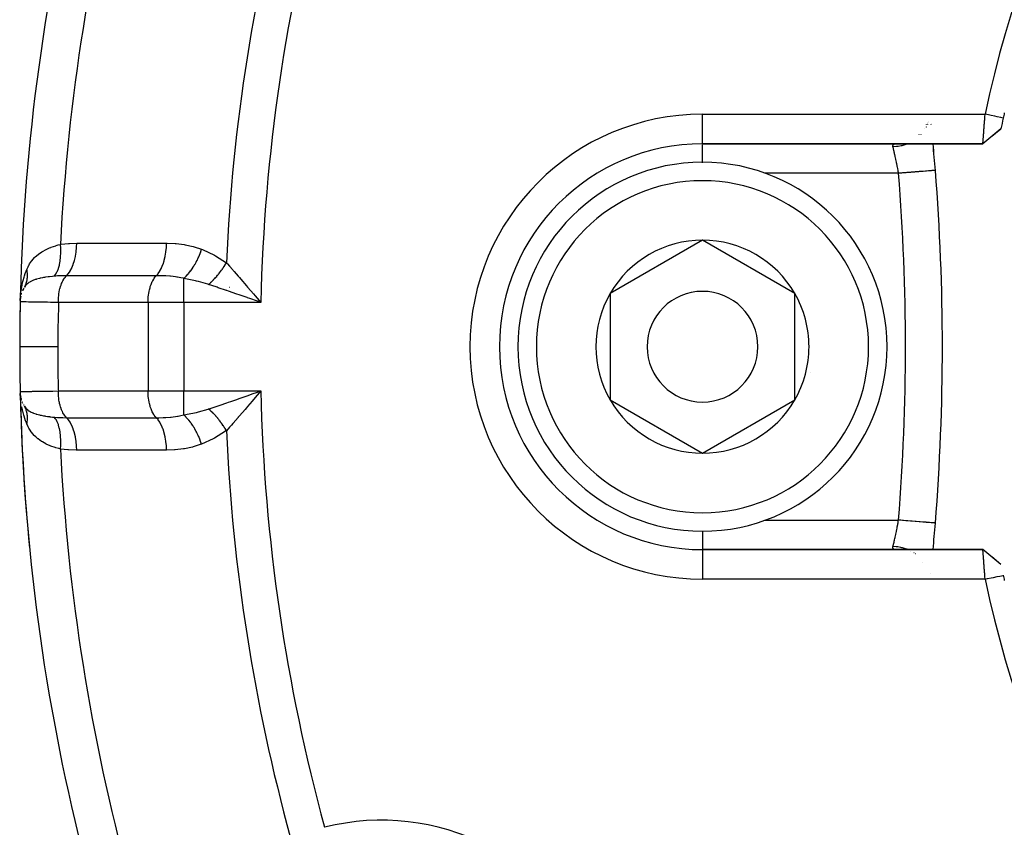
# Model space of a CAD drawing. Units: millimetres. Extents: x -290 to 500, y -303 to 303.
# Drawn here: x 149 to 176, y -50 to -28 of the extents above; entities that cross this region are included whole.
import ezdxf

# ---------------------------------------------------------------- set-up
doc = ezdxf.new("R2010")
doc.units = ezdxf.units.MM
doc.linetypes.add('DASHED', pattern=[9.652, 8.128, -1.524])
doc.layers.add('nevidi', color=4, linetype='DASHED')

msp = doc.modelspace()

# ---------------------------------------------------------------- linework, layer by layer
at = {"color": 2}
for p, q in [((173.518, -31.105), (173.519, -31.105)), ((173.534, -31.082), (173.535, -31.081)), ((173.548, -31.058), (173.548, -31.057)), ((173.57, -31.014), (173.571, -31.012)), ((173.583, -30.988), (173.583, -30.986)), ((173.596, -30.961), (173.595, -30.962)), ((173.694, -30.987), (173.694, -30.986)), ((173.695, -30.987), (173.695, -30.986)), ((173.697, -31.013), (173.697, -31.011)), ((173.698, -31.014), (173.697, -31.012)), ((175.586, -31.132), (175.343, -31.334)), ((173.368, -31.285), (173.369, -31.284)), ((167.5, -31.531), (175.096, -31.531)), ((175.096, -31.531), (167.5, -31.531)), ((173.746, -31.525), (173.746, -31.523)), ((173.747, -31.525), (173.747, -31.524)), ((167.5, -34.144), (165, -35.588)), ((170, -35.588), (167.5, -34.144)), ((149.108, -35.455), (149.087, -35.493)), ((149.018, -35.696), (149.015, -35.773)), ((149.023, -35.704), (149.024, -35.696)), ((149.045, -35.61), (149.044, -35.612)), ((149.048, -35.597), (149.052, -35.58)), ((149.079, -35.512), (149.087, -35.493)), ((155.444, -35.801), (155.237, -35.728)), ((165, -35.588), (165, -38.474)), ((170, -37.031), (170, -35.588)), ((170, -38.474), (170, -37.031)), ((149.026, -38.371), (149.023, -38.358)), ((149.027, -38.377), (149.023, -38.358)), ((149.028, -38.384), (149.024, -38.367)), ((149.025, -38.375), (149.026, -38.383)), ((155.436, -38.342), (155.336, -38.46)), ((149.043, -38.453), (149.038, -38.427)), ((149.052, -38.482), (149.048, -38.466)), ((149.088, -38.57), (149.08, -38.55)), ((165, -38.474), (167.5, -39.918)), ((167.5, -39.918), (170, -38.474)), ((175.097, -42.531), (167.5, -42.531)), ((167.5, -42.531), (175.097, -42.531)), ((173.472, -42.889), (173.473, -42.89)), ((175.586, -42.93), (175.34, -42.726)), ((175.586, -42.931), (175.343, -42.728)), ((173.685, -43.172), (173.685, -43.17))]:
    msp.add_line(p, q, dxfattribs=at)
for points in [[(175.096, -31.531), (175.096, -31.531), (175.096, -31.531), (175.096, -31.529), (175.096, -31.529), (175.096, -31.526), (175.096, -31.526), (175.097, -31.524), (175.097, -31.521), (175.097, -31.521), (175.097, -31.515), (175.097, -31.515), (175.098, -31.508), (175.098, -31.508), (175.099, -31.502), (175.099, -31.499), (175.099, -31.499), (175.1, -31.489), (175.1, -31.489), (175.101, -31.478), (175.101, -31.477), (175.102, -31.467), (175.102, -31.465), (175.102, -31.464), (175.103, -31.451), (175.103, -31.45), (175.104, -31.435), (175.104, -31.435), (175.106, -31.419), (175.106, -31.418), (175.106, -31.418), (175.107, -31.401), (175.107, -31.4), (175.109, -31.382), (175.109, -31.381), (175.11, -31.362), (175.11, -31.361), (175.11, -31.358), (175.112, -31.34), (175.112, -31.34), (175.114, -31.318), (175.114, -31.317), (175.115, -31.294), (175.115, -31.293), (175.116, -31.285), (175.117, -31.27), (175.117, -31.269), (175.119, -31.244), (175.119, -31.243), (175.121, -31.218), (175.121, -31.217), (175.122, -31.203), (175.123, -31.191), (175.123, -31.19), (175.125, -31.163), (175.125, -31.162), (175.127, -31.134), (175.127, -31.133), (175.129, -31.112), (175.129, -31.105), (175.13, -31.104), (175.132, -31.075), (175.132, -31.074), (175.134, -31.044), (175.134, -31.043), (175.136, -31.015), (175.136, -31.013), (175.136, -31.012), (175.139, -30.982), (175.139, -30.98), (175.141, -30.95), (175.141, -30.949), (175.143, -30.918), (175.143, -30.916), (175.144, -30.912), (175.146, -30.885), (175.146, -30.884), (175.148, -30.852), (175.148, -30.851), (175.15, -30.819), (175.151, -30.817), (175.151, -30.806), (175.153, -30.785), (175.153, -30.784), (175.155, -30.751), (175.155, -30.75), (175.157, -30.731)], [(175.647, -30.834), (175.584, -30.821), (175.486, -30.8), (175.417, -30.786), (175.319, -30.765), (175.25, -30.751), (175.158, -30.731)], [(175.586, -31.13), (175.424, -31.262), (175.257, -31.399), (175.096, -31.531)], [(173.809, -32.251), (173.809, -32.251), (173.809, -32.251)], [(149.014, -35.776), (149.021, -35.662), (149.028, -35.587)], [(149.032, -35.663), (149.024, -35.696), (149.025, -35.687), (149.026, -35.679)], [(155.336, -35.602), (155.376, -35.649), (155.436, -35.72), (155.53, -35.831)], [(149.028, -38.476), (149.025, -38.44), (149.023, -38.425), (149.016, -38.297)], [(149.026, -38.384), (149.025, -38.375), (149.024, -38.367), (149.023, -38.358), (149.022, -38.351)], [(155.237, -38.334), (155.298, -38.313), (155.444, -38.261), (155.53, -38.231)], [(149.14, -38.665), (149.139, -38.664), (149.127, -38.642)], [(175.586, -42.933), (175.425, -42.8), (175.258, -42.663), (175.097, -42.531)], [(175.158, -43.331), (175.156, -43.311), (175.156, -43.31), (175.154, -43.277), (175.153, -43.276), (175.152, -43.256), (175.151, -43.244), (175.151, -43.243), (175.148, -43.211), (175.148, -43.209), (175.146, -43.178), (175.146, -43.176), (175.144, -43.15), (175.143, -43.145), (175.143, -43.144), (175.141, -43.113), (175.141, -43.112), (175.139, -43.081), (175.139, -43.08), (175.136, -43.049), (175.136, -43.048), (175.136, -43.047), (175.134, -43.018), (175.134, -43.017), (175.132, -42.988), (175.132, -42.987), (175.13, -42.958), (175.129, -42.957), (175.129, -42.95), (175.127, -42.929), (175.127, -42.928), (175.125, -42.9), (175.125, -42.899), (175.123, -42.872), (175.123, -42.871), (175.122, -42.859), (175.121, -42.845), (175.121, -42.844), (175.119, -42.819), (175.119, -42.818), (175.117, -42.793), (175.117, -42.792), (175.116, -42.777), (175.115, -42.769), (175.115, -42.768), (175.114, -42.745), (175.114, -42.744), (175.112, -42.723), (175.112, -42.722), (175.11, -42.705), (175.11, -42.701), (175.11, -42.701), (175.109, -42.681), (175.109, -42.68), (175.107, -42.662), (175.107, -42.661), (175.106, -42.644), (175.106, -42.644), (175.106, -42.643), (175.104, -42.627), (175.104, -42.627), (175.103, -42.612), (175.103, -42.611), (175.102, -42.598), (175.102, -42.597), (175.102, -42.595), (175.101, -42.585), (175.101, -42.584), (175.1, -42.573), (175.1, -42.573), (175.099, -42.563), (175.099, -42.563), (175.099, -42.56), (175.098, -42.554), (175.098, -42.554), (175.097, -42.547), (175.097, -42.546), (175.097, -42.541), (175.097, -42.541), (175.097, -42.538), (175.097, -42.536), (175.097, -42.536), (175.097, -42.533), (175.097, -42.533), (175.097, -42.531)], [(175.158, -43.331), (175.221, -43.318), (175.319, -43.297), (175.387, -43.283), (175.486, -43.262), (175.554, -43.247), (175.647, -43.228)]]:
    msp.add_lwpolyline(points, dxfattribs=at)
for centre, radius, start, end in [((204.997, -37.03), 30.498, 101.9163, 168.0813), ((205, -37.031), 56, 165.8554, 178.599), ((205, -37.031), 30, 168.0793, 168.6549), ((205, -37.031), 30, 167.7993, 168.0793), ((167.5, -37.031), 5.5, 90, 270), ((113.999, -37.031), 60.001, 4.56926, 5.26042), ((114, -37.031), 60, 4.56908, 5.25974), ((167.5, -37.031), 5, 0, 180), ((114, -37.031), 60, 355.43092, 4.56908), ((167.5, -37.031), 2.887, 90, 150), ((167.5, -37.031), 2.887, 30, 90), ((149.813, -35.831), 0.8, 152.0278, 156.4893), ((205, -37.031), 56, 178.599, 180), ((205, -37.031), 56, 178.599, 180), ((167.5, -37.031), 2.887, 150, 210), ((167.5, -37.031), 1.5, 0, 180), ((167.5, -37.031), 2.887, 0, 30), ((205, -37.031), 56, 178.7543, 181.2457), ((205, -37.031), 56, 178.7543, 180), ((205, -37.031), 56, 180, 181.2457), ((167.5, -37.031), 5, 180, 360), ((167.5, -37.031), 1.5, 180, 360), ((167.5, -37.031), 2.887, 330, 0), ((167.5, -37.031), 3, 346.4578, 346.5166), ((205, -37.031), 56, 181.2457, 185.5882), ((205, -37.031), 56, 181.2457, 183.8164), ((205, -37.031), 56, 181.2457, 194.0621), ((149.813, -38.231), 0.8, 188.6364, 192.109), ((149.813, -38.231), 0.8, 194.195, 195.0514), ((149.813, -38.231), 0.8, 201.4534, 202.3092), ((149.813, -38.231), 0.8, 207.9723, 208.7093), ((167.5, -37.031), 2.887, 210, 270), ((167.5, -37.031), 2.887, 270, 330), ((114, -37.031), 60, 354.74031, 355.43092), ((113.999, -37.031), 60.001, 354.74013, 355.43124), ((204.999, -37.034), 30.498, 191.9163, 258.0813), ((205, -37.031), 30, 191.9207, 192.2007)]:
    msp.add_arc(centre, radius, start, end, dxfattribs=at)
at = {"layer": 'nevidi', "color": 7, "linetype": 'Continuous'}
for p, q in [((167.5, -30.731), (175.157, -30.731)), ((167.5, -31.523), (167.5, -30.731)), ((173.625, -30.935), (173.624, -30.936)), ((173.565, -31.081), (173.564, -31.082)), ((173.596, -31.012), (173.596, -31.014)), ((173.606, -30.986), (173.606, -30.987)), ((173.616, -30.961), (173.616, -30.962)), ((173.42, -31.284), (173.419, -31.285)), ((167.5, -31.531), (167.5, -31.524)), ((167.5, -32.044), (167.5, -31.56)), ((172.812, -32.331), (169.189, -32.331)), ((153.445, -35.831), (153.445, -35.18)), ((154.03, -35.331), (154.03, -35.329)), ((154.681, -35.43), (154.678, -35.429)), ((155.19, -35.446), (155.188, -35.446)), ((152.479, -35.831), (150.047, -35.831)), ((152.479, -35.831), (152.479, -38.231)), ((153.445, -35.831), (152.479, -35.831)), ((153.445, -35.831), (153.445, -38.231)), ((155.53, -35.831), (153.445, -35.831)), ((150.047, -38.231), (152.479, -38.231)), ((152.479, -38.231), (153.445, -38.231)), ((153.445, -38.231), (155.53, -38.231)), ((153.445, -38.882), (153.445, -38.231)), ((151.073, -39.839), (151.073, -39.84)), ((169.193, -41.731), (172.812, -41.731)), ((167.5, -42.02), (167.5, -42.531)), ((167.5, -42.531), (167.5, -43.331)), ((173.145, -42.57), (173.143, -42.569)), ((173.232, -42.621), (173.23, -42.619)), ((173.267, -42.644), (173.266, -42.644)), ((175.158, -43.331), (167.5, -43.331))]:
    msp.add_line(p, q, dxfattribs=at)
for points in [[(172.661, -31.614), (172.659, -31.603), (172.659, -31.601), (172.658, -31.595), (172.658, -31.59), (172.658, -31.588), (172.659, -31.577), (172.659, -31.576), (172.662, -31.567), (172.663, -31.565), (172.666, -31.56), (172.667, -31.557), (172.668, -31.556), (172.675, -31.549), (172.676, -31.548), (172.685, -31.543), (172.687, -31.542), (172.696, -31.538)], [(173.061, -31.531), (173.053, -31.534), (173.027, -31.544), (173.013, -31.55), (172.93, -31.576), (172.902, -31.583), (172.887, -31.586), (172.802, -31.602), (172.774, -31.606), (172.758, -31.608), (172.671, -31.614), (172.661, -31.614)], [(172.812, -32.331), (172.807, -32.302), (172.806, -32.295), (172.799, -32.257), (172.799, -32.256), (172.798, -32.25), (172.79, -32.212), (172.789, -32.205), (172.782, -32.167), (172.781, -32.161), (172.778, -32.15), (172.773, -32.123), (172.772, -32.117), (172.764, -32.079), (172.763, -32.073), (172.758, -32.047), (172.756, -32.037), (172.755, -32.031), (172.747, -31.995), (172.746, -31.99), (172.739, -31.955), (172.738, -31.95), (172.737, -31.949), (172.73, -31.915), (172.729, -31.91), (172.722, -31.877), (172.721, -31.872), (172.718, -31.859), (172.714, -31.841), (172.713, -31.835), (172.706, -31.805), (172.705, -31.801), (172.7, -31.777), (172.698, -31.772), (172.697, -31.768), (172.691, -31.741), (172.69, -31.736), (172.684, -31.711), (172.683, -31.707), (172.683, -31.705), (172.678, -31.683), (172.677, -31.68), (172.672, -31.658), (172.671, -31.654), (172.668, -31.644), (172.666, -31.634), (172.665, -31.631), (172.661, -31.614)], [(172.7, -31.537), (172.713, -31.534), (172.715, -31.534), (172.73, -31.532)], [(173.809, -32.251), (173.804, -32.252), (173.8, -32.252), (173.795, -32.253), (173.783, -32.253), (173.777, -32.254), (173.764, -32.255), (173.748, -32.256), (173.738, -32.257), (173.716, -32.259), (173.698, -32.26), (173.686, -32.261), (173.652, -32.264), (173.635, -32.265), (173.62, -32.267), (173.572, -32.27), (173.56, -32.271), (173.542, -32.273), (173.479, -32.278), (173.472, -32.278), (173.452, -32.28), (173.375, -32.286), (173.374, -32.286), (173.353, -32.288), (173.27, -32.295), (173.259, -32.295), (173.246, -32.296), (173.157, -32.304), (173.135, -32.305), (173.132, -32.305), (173.039, -32.313), (173.014, -32.315), (173.006, -32.316), (172.918, -32.323), (172.892, -32.325), (172.873, -32.326), (172.812, -32.331)], [(149.192, -34.941), (149.192, -34.94), (149.228, -34.862), (149.249, -34.824), (149.255, -34.812), (149.27, -34.786), (149.322, -34.711), (149.329, -34.701), (149.405, -34.614), (149.414, -34.605), (149.422, -34.597), (149.499, -34.53), (149.509, -34.522), (149.603, -34.457), (149.605, -34.456), (149.615, -34.45), (149.72, -34.393), (149.732, -34.387), (149.811, -34.352), (149.844, -34.338), (149.857, -34.334), (149.977, -34.293), (149.99, -34.289), (150.041, -34.274), (150.104, -34.258)], [(149.937, -35.121), (149.976, -35.068), (149.977, -35.066), (149.981, -35.06), (150.016, -34.996), (150.016, -34.994), (150.02, -34.986), (150.049, -34.912), (150.05, -34.91), (150.053, -34.902), (150.076, -34.818), (150.077, -34.816), (150.079, -34.807), (150.096, -34.716), (150.096, -34.713), (150.098, -34.703), (150.109, -34.606), (150.109, -34.603), (150.11, -34.592), (150.114, -34.49), (150.114, -34.487), (150.114, -34.476), (150.112, -34.371), (150.112, -34.368), (150.111, -34.356), (150.104, -34.258)], [(150.104, -34.258), (150.121, -34.256), (150.325, -34.234), (150.347, -34.233), (150.547, -34.226)], [(150.269, -35.107), (150.316, -35.055), (150.317, -35.053), (150.319, -35.051), (150.365, -34.983), (150.367, -34.98), (150.368, -34.978), (150.41, -34.899), (150.412, -34.895), (150.413, -34.893), (150.449, -34.804), (150.451, -34.8), (150.452, -34.798), (150.483, -34.699), (150.484, -34.695), (150.485, -34.692), (150.51, -34.586), (150.51, -34.582), (150.511, -34.579), (150.529, -34.467), (150.53, -34.463), (150.53, -34.46), (150.542, -34.344), (150.542, -34.34), (150.542, -34.337), (150.547, -34.226)], [(150.547, -34.226), (150.582, -34.226), (151.143, -34.227), (151.204, -34.227), (151.764, -34.227), (151.825, -34.227), (152.385, -34.227), (152.445, -34.227), (152.979, -34.227)], [(152.702, -35.107), (152.748, -35.055), (152.75, -35.053), (152.752, -35.05), (152.797, -34.984), (152.799, -34.98), (152.801, -34.977), (152.842, -34.899), (152.844, -34.895), (152.846, -34.892), (152.882, -34.804), (152.883, -34.8), (152.885, -34.796), (152.915, -34.7), (152.917, -34.695), (152.918, -34.69), (152.942, -34.587), (152.943, -34.582), (152.944, -34.577), (152.962, -34.468), (152.963, -34.463), (152.963, -34.458), (152.974, -34.345), (152.975, -34.34), (152.975, -34.335), (152.979, -34.227)], [(152.979, -34.227), (152.993, -34.227), (153.216, -34.236), (153.24, -34.238), (153.46, -34.265), (153.484, -34.269), (153.701, -34.316), (153.724, -34.322), (153.928, -34.391)], [(153.445, -35.18), (153.504, -35.126), (153.507, -35.123), (153.511, -35.119), (153.512, -35.118), (153.569, -35.057), (153.572, -35.054), (153.583, -35.04), (153.585, -35.038), (153.632, -34.978), (153.634, -34.975), (153.653, -34.949), (153.655, -34.947), (153.692, -34.892), (153.695, -34.888), (153.72, -34.848), (153.721, -34.846), (153.749, -34.798), (153.752, -34.794), (153.782, -34.739), (153.783, -34.737), (153.802, -34.699), (153.805, -34.695), (153.838, -34.624), (153.839, -34.622), (153.851, -34.596), (153.853, -34.591), (153.888, -34.505), (153.889, -34.503), (153.894, -34.489), (153.896, -34.484), (153.928, -34.391)], [(153.928, -34.391), (153.951, -34.401), (154.274, -34.551), (154.303, -34.567), (154.6, -34.755)], [(149.028, -35.587), (149.033, -35.55), (149.063, -35.364), (149.067, -35.348), (149.071, -35.328), (149.119, -35.145), (149.129, -35.111), (149.151, -35.048), (149.192, -34.941)], [(149.127, -35.42), (149.14, -35.397), (149.141, -35.395), (149.148, -35.382), (149.15, -35.377), (149.154, -35.368), (149.155, -35.366), (149.167, -35.338), (149.168, -35.337), (149.17, -35.332), (149.171, -35.328), (149.179, -35.307), (149.179, -35.306), (149.187, -35.281), (149.188, -35.276), (149.189, -35.275), (149.196, -35.244), (149.196, -35.243), (149.2, -35.227), (149.2, -35.222), (149.202, -35.211), (149.203, -35.21), (149.207, -35.178), (149.207, -35.177), (149.207, -35.172), (149.208, -35.167), (149.21, -35.144), (149.21, -35.143), (149.211, -35.115), (149.211, -35.11), (149.211, -35.109), (149.21, -35.076), (149.21, -35.074), (149.209, -35.058), (149.209, -35.053), (149.208, -35.041), (149.208, -35.04), (149.204, -35.006), (149.203, -35.005), (149.203, -34.999), (149.202, -34.994), (149.198, -34.971), (149.198, -34.969), (149.192, -34.941)], [(154.118, -35.343), (154.139, -35.325), (154.141, -35.323), (154.168, -35.299), (154.169, -35.298), (154.18, -35.288), (154.182, -35.286), (154.196, -35.272), (154.198, -35.271), (154.225, -35.244), (154.226, -35.243), (154.248, -35.221), (154.249, -35.22), (154.253, -35.216), (154.255, -35.214), (154.281, -35.186), (154.283, -35.184), (154.309, -35.156), (154.311, -35.154), (154.314, -35.15), (154.316, -35.149), (154.337, -35.125), (154.338, -35.123), (154.364, -35.093), (154.365, -35.091), (154.379, -35.075), (154.38, -35.073), (154.39, -35.06), (154.392, -35.059), (154.417, -35.027), (154.418, -35.026), (154.44, -34.996), (154.442, -34.995), (154.442, -34.994), (154.444, -34.992), (154.467, -34.96), (154.469, -34.958), (154.492, -34.926), (154.493, -34.924), (154.499, -34.915), (154.5, -34.913), (154.516, -34.891), (154.517, -34.889), (154.539, -34.856), (154.54, -34.854), (154.554, -34.832), (154.555, -34.83), (154.561, -34.821), (154.562, -34.819), (154.583, -34.785), (154.584, -34.783), (154.6, -34.755)], [(154.6, -34.755), (154.627, -34.785), (154.682, -34.846), (154.772, -34.946), (154.786, -34.962), (154.809, -34.989), (154.923, -35.118), (154.956, -35.157), (154.994, -35.201), (155.144, -35.377), (155.175, -35.413), (155.183, -35.422), (155.336, -35.602)], [(149.937, -35.121), (149.893, -35.126), (149.806, -35.135), (149.802, -35.136), (149.793, -35.137), (149.768, -35.14), (149.702, -35.15), (149.674, -35.155), (149.662, -35.157), (149.649, -35.159), (149.618, -35.165), (149.556, -35.178), (149.545, -35.18), (149.537, -35.182), (149.451, -35.205), (149.442, -35.208), (149.442, -35.208), (149.433, -35.211), (149.423, -35.214), (149.36, -35.237), (149.352, -35.241), (149.337, -35.247), (149.283, -35.274), (149.281, -35.276), (149.276, -35.278), (149.252, -35.293), (149.218, -35.317), (149.212, -35.322), (149.182, -35.349), (149.18, -35.352), (149.179, -35.352), (149.165, -35.367), (149.16, -35.373), (149.127, -35.42)], [(150.269, -35.107), (150.256, -35.107), (150.152, -35.108), (150.133, -35.109), (150.099, -35.11), (150.083, -35.111), (150.022, -35.114), (149.978, -35.118), (149.937, -35.121)], [(150.047, -35.831), (150.047, -35.796), (150.049, -35.751), (150.05, -35.739), (150.053, -35.692), (150.057, -35.649), (150.059, -35.638), (150.065, -35.591), (150.072, -35.551), (150.074, -35.54), (150.083, -35.493), (150.092, -35.457), (150.095, -35.447), (150.107, -35.402), (150.118, -35.37), (150.121, -35.36), (150.137, -35.317), (150.149, -35.29), (150.153, -35.281), (150.172, -35.242), (150.185, -35.219), (150.189, -35.211), (150.211, -35.176), (150.225, -35.158), (150.23, -35.151), (150.255, -35.122), (150.268, -35.108), (150.269, -35.107)], [(152.702, -35.107), (152.668, -35.107), (152.108, -35.107), (152.047, -35.107), (151.487, -35.107), (151.426, -35.107), (150.866, -35.107), (150.806, -35.107), (150.269, -35.107)], [(152.479, -35.831), (152.479, -35.796), (152.482, -35.727), (152.485, -35.692), (152.492, -35.624), (152.497, -35.591), (152.508, -35.525), (152.515, -35.493), (152.531, -35.432), (152.539, -35.402), (152.559, -35.344), (152.569, -35.317), (152.592, -35.266), (152.604, -35.242), (152.63, -35.197), (152.644, -35.176), (152.672, -35.139), (152.687, -35.122), (152.702, -35.107)], [(153.445, -35.18), (153.436, -35.178), (153.366, -35.163), (153.274, -35.146), (153.256, -35.144), (153.221, -35.139), (153.155, -35.13), (153.085, -35.123), (153.066, -35.122), (152.957, -35.114), (152.889, -35.11), (152.87, -35.11), (152.767, -35.107), (152.702, -35.107)], [(154.118, -35.343), (154.104, -35.339), (154.097, -35.337), (153.842, -35.264), (153.791, -35.252), (153.761, -35.245), (153.542, -35.198), (153.445, -35.18)], [(155.237, -35.728), (155.176, -35.707), (155.161, -35.701), (154.946, -35.626), (154.887, -35.606), (154.882, -35.604), (154.66, -35.527), (154.612, -35.51), (154.602, -35.507), (154.379, -35.431), (154.351, -35.421), (154.322, -35.411), (154.118, -35.343)], [(150.047, -35.831), (149.913, -35.829), (149.897, -35.829), (149.843, -35.829), (149.837, -35.829), (149.753, -35.827), (149.739, -35.827), (149.635, -35.826), (149.629, -35.826), (149.607, -35.826), (149.593, -35.825), (149.473, -35.824), (149.46, -35.824), (149.452, -35.823), (149.445, -35.823), (149.354, -35.822), (149.343, -35.822), (149.297, -35.821), (149.291, -35.821), (149.252, -35.82), (149.242, -35.82), (149.174, -35.819), (149.169, -35.819), (149.167, -35.819), (149.159, -35.818), (149.1, -35.817), (149.094, -35.817), (149.085, -35.817), (149.081, -35.817), (149.052, -35.816), (149.048, -35.816), (149.031, -35.815), (149.029, -35.815), (149.023, -35.815), (149.021, -35.815), (149.013, -35.814)], [(150.047, -35.831), (150.038, -36.379), (150.037, -36.432), (150.034, -36.992), (150.034, -37.031)], [(155.53, -35.831), (155.47, -35.81), (155.444, -35.801)], [(150.034, -37.031), (149.829, -37.031), (149.824, -37.031), (149.819, -37.031), (149.62, -37.031), (149.615, -37.031), (149.611, -37.031), (149.436, -37.031), (149.432, -37.031), (149.428, -37.031), (149.281, -37.031), (149.278, -37.031), (149.275, -37.031), (149.158, -37.031), (149.156, -37.031), (149.154, -37.031), (149.07, -37.031), (149.068, -37.031), (149.066, -37.031), (149.016, -37.031), (149.016, -37.031), (149.015, -37.031), (149, -37.031)], [(150.034, -37.031), (150.037, -37.578), (150.037, -37.63), (150.046, -38.191), (150.047, -38.231)], [(149.013, -38.248), (149.019, -38.248), (149.021, -38.248), (149.027, -38.247), (149.029, -38.247), (149.045, -38.247), (149.048, -38.246), (149.077, -38.246), (149.081, -38.245), (149.089, -38.245), (149.094, -38.245), (149.152, -38.244), (149.159, -38.244), (149.164, -38.244), (149.169, -38.243), (149.234, -38.242), (149.243, -38.242), (149.285, -38.241), (149.291, -38.241), (149.332, -38.241), (149.343, -38.24), (149.439, -38.239), (149.445, -38.239), (149.448, -38.239), (149.46, -38.239), (149.58, -38.237), (149.593, -38.237), (149.622, -38.236), (149.629, -38.236), (149.724, -38.235), (149.739, -38.235), (149.831, -38.234), (149.837, -38.234), (149.881, -38.233), (149.897, -38.233), (150.047, -38.231)], [(150.269, -38.955), (150.255, -38.94), (150.235, -38.917), (150.23, -38.911), (150.211, -38.886), (150.194, -38.859), (150.189, -38.851), (150.172, -38.82), (150.157, -38.79), (150.153, -38.781), (150.137, -38.745), (150.125, -38.712), (150.121, -38.702), (150.107, -38.66), (150.097, -38.626), (150.095, -38.615), (150.083, -38.569), (150.076, -38.534), (150.074, -38.522), (150.065, -38.471), (150.06, -38.436), (150.059, -38.425), (150.053, -38.37), (150.05, -38.336), (150.05, -38.323), (150.047, -38.266), (150.047, -38.233), (150.047, -38.231)], [(152.702, -38.956), (152.687, -38.94), (152.672, -38.923), (152.644, -38.886), (152.63, -38.865), (152.604, -38.82), (152.592, -38.796), (152.569, -38.745), (152.559, -38.718), (152.539, -38.66), (152.531, -38.631), (152.515, -38.569), (152.508, -38.537), (152.497, -38.471), (152.492, -38.438), (152.485, -38.37), (152.482, -38.335), (152.479, -38.266), (152.479, -38.231)], [(154.118, -38.719), (154.158, -38.705), (154.352, -38.641), (154.379, -38.632), (154.435, -38.612), (154.612, -38.552), (154.66, -38.535), (154.718, -38.515), (154.882, -38.458), (154.945, -38.436), (155.004, -38.415), (155.161, -38.361), (155.237, -38.334)], [(155.53, -38.231), (155.491, -38.277), (155.436, -38.342)], [(149.192, -39.121), (149.182, -39.096), (149.159, -39.036), (149.119, -38.918), (149.109, -38.883), (149.072, -38.738), (149.063, -38.699), (149.056, -38.663)], [(149.127, -38.642), (149.146, -38.672), (149.164, -38.694), (149.169, -38.699), (149.179, -38.71), (149.18, -38.71), (149.18, -38.711), (149.217, -38.744), (149.218, -38.745), (149.222, -38.748), (149.252, -38.769), (149.263, -38.776), (149.281, -38.787), (149.281, -38.787), (149.288, -38.791), (149.315, -38.804), (149.337, -38.815), (149.359, -38.824), (149.367, -38.828), (149.372, -38.83), (149.433, -38.851), (149.436, -38.852), (149.442, -38.854), (149.45, -38.857), (149.46, -38.86), (149.505, -38.872), (149.537, -38.88), (149.554, -38.884), (149.565, -38.887), (149.581, -38.89), (149.649, -38.903), (149.663, -38.906), (149.672, -38.907), (149.685, -38.909), (149.702, -38.912), (149.751, -38.919), (149.768, -38.922), (149.805, -38.927), (149.819, -38.928), (149.845, -38.931), (149.893, -38.937), (149.937, -38.941)], [(149.192, -39.121), (149.198, -39.091), (149.198, -39.09), (149.201, -39.074), (149.202, -39.068), (149.204, -39.056), (149.204, -39.055), (149.208, -39.021), (149.208, -39.02), (149.208, -39.015), (149.209, -39.009), (149.21, -38.986), (149.21, -38.985), (149.211, -38.957), (149.211, -38.952), (149.211, -38.95), (149.21, -38.918), (149.21, -38.916), (149.208, -38.901), (149.208, -38.895), (149.207, -38.884), (149.207, -38.883), (149.202, -38.851), (149.202, -38.849), (149.201, -38.845), (149.2, -38.84), (149.196, -38.818), (149.196, -38.817), (149.19, -38.791), (149.188, -38.786), (149.188, -38.785), (149.179, -38.755), (149.178, -38.753), (149.173, -38.739), (149.171, -38.734), (149.167, -38.724), (149.167, -38.723), (149.155, -38.695), (149.154, -38.693), (149.152, -38.689), (149.15, -38.685), (149.14, -38.665)], [(155.336, -38.46), (155.297, -38.506), (155.175, -38.65), (155.144, -38.686), (155.106, -38.731), (154.956, -38.905), (154.923, -38.944), (154.918, -38.949), (154.786, -39.1), (154.772, -39.116), (154.735, -39.158), (154.682, -39.216), (154.6, -39.307)], [(149.937, -38.941), (149.945, -38.942), (149.949, -38.942), (150.022, -38.948), (150.051, -38.949), (150.099, -38.952), (150.116, -38.952), (150.152, -38.954), (150.168, -38.954), (150.269, -38.955)], [(150.104, -39.804), (150.112, -39.697), (150.112, -39.694), (150.113, -39.683), (150.114, -39.577), (150.114, -39.575), (150.114, -39.563), (150.109, -39.461), (150.109, -39.459), (150.108, -39.448), (150.097, -39.351), (150.096, -39.349), (150.095, -39.338), (150.077, -39.248), (150.077, -39.246), (150.074, -39.236), (150.05, -39.154), (150.05, -39.152), (150.047, -39.143), (150.017, -39.07), (150.016, -39.068), (150.013, -39.061), (149.978, -38.997), (149.977, -38.996), (149.973, -38.989), (149.937, -38.941)], [(152.702, -38.956), (152.712, -38.956), (152.767, -38.955), (152.89, -38.952), (152.908, -38.951), (152.956, -38.948), (153.085, -38.939), (153.104, -38.937), (153.155, -38.932), (153.221, -38.923), (153.274, -38.916), (153.292, -38.913), (153.366, -38.899), (153.445, -38.882)], [(153.445, -38.882), (153.466, -38.878), (153.542, -38.864), (153.791, -38.811), (153.819, -38.804), (153.842, -38.798), (154.104, -38.723), (154.118, -38.719)], [(153.928, -39.671), (153.894, -39.573), (153.892, -39.568), (153.89, -39.562), (153.889, -39.56), (153.851, -39.466), (153.849, -39.462), (153.84, -39.443), (153.839, -39.44), (153.802, -39.363), (153.8, -39.359), (153.784, -39.328), (153.783, -39.326), (153.749, -39.264), (153.747, -39.26), (153.723, -39.219), (153.721, -39.217), (153.692, -39.17), (153.69, -39.166), (153.656, -39.118), (153.655, -39.116), (153.632, -39.084), (153.629, -39.08), (153.587, -39.026), (153.585, -39.025), (153.569, -39.005), (153.566, -39.002), (153.515, -38.946), (153.513, -38.945), (153.504, -38.936), (153.502, -38.933), (153.445, -38.882)], [(154.6, -39.307), (154.585, -39.281), (154.584, -39.279), (154.563, -39.245), (154.562, -39.243), (154.554, -39.23), (154.553, -39.228), (154.541, -39.21), (154.54, -39.208), (154.518, -39.175), (154.517, -39.173), (154.499, -39.147), (154.498, -39.145), (154.494, -39.14), (154.493, -39.138), (154.47, -39.106), (154.469, -39.104), (154.445, -39.072), (154.444, -39.07), (154.441, -39.066), (154.439, -39.064), (154.419, -39.038), (154.418, -39.036), (154.393, -39.005), (154.392, -39.003), (154.379, -38.987), (154.377, -38.986), (154.367, -38.973), (154.365, -38.971), (154.34, -38.941), (154.338, -38.939), (154.315, -38.912), (154.313, -38.911), (154.312, -38.91), (154.311, -38.908), (154.284, -38.879), (154.283, -38.878), (154.256, -38.85), (154.255, -38.848), (154.248, -38.841), (154.247, -38.84), (154.228, -38.821), (154.226, -38.819), (154.199, -38.793), (154.198, -38.791), (154.181, -38.775), (154.179, -38.774), (154.171, -38.766), (154.169, -38.764), (154.142, -38.74), (154.141, -38.739), (154.118, -38.719)], [(150.104, -39.804), (150.06, -39.793), (149.976, -39.769), (149.963, -39.765), (149.843, -39.723), (149.83, -39.718), (149.828, -39.717), (149.719, -39.669), (149.707, -39.663), (149.619, -39.614), (149.604, -39.605), (149.593, -39.599), (149.498, -39.531), (149.489, -39.524), (149.435, -39.477), (149.403, -39.446), (149.395, -39.437), (149.32, -39.349), (149.312, -39.338), (149.281, -39.293), (149.248, -39.237), (149.241, -39.225), (149.228, -39.2), (149.192, -39.121)], [(150.269, -38.955), (150.303, -38.955), (150.864, -38.955), (150.924, -38.955), (151.486, -38.955), (151.546, -38.955), (152.107, -38.956), (152.167, -38.956), (152.702, -38.956)], [(150.547, -39.836), (150.542, -39.728), (150.542, -39.723), (150.542, -39.72), (150.531, -39.605), (150.53, -39.6), (150.53, -39.597), (150.511, -39.485), (150.51, -39.48), (150.51, -39.478), (150.485, -39.372), (150.484, -39.367), (150.483, -39.365), (150.453, -39.267), (150.451, -39.262), (150.45, -39.26), (150.413, -39.171), (150.412, -39.167), (150.411, -39.165), (150.369, -39.085), (150.367, -39.082), (150.366, -39.08), (150.32, -39.012), (150.317, -39.009), (150.316, -39.008), (150.269, -38.955)], [(152.979, -39.835), (152.975, -39.728), (152.975, -39.722), (152.974, -39.717), (152.963, -39.604), (152.963, -39.599), (152.962, -39.594), (152.944, -39.485), (152.943, -39.48), (152.942, -39.475), (152.918, -39.372), (152.917, -39.367), (152.915, -39.363), (152.885, -39.267), (152.883, -39.262), (152.882, -39.258), (152.846, -39.171), (152.844, -39.167), (152.842, -39.163), (152.801, -39.085), (152.799, -39.082), (152.797, -39.079), (152.752, -39.012), (152.75, -39.01), (152.748, -39.007), (152.702, -38.956)], [(154.6, -39.307), (154.579, -39.322), (154.274, -39.511), (154.244, -39.527), (153.928, -39.671)], [(153.928, -39.671), (153.915, -39.676), (153.702, -39.746), (153.678, -39.752), (153.461, -39.797), (153.437, -39.801), (153.216, -39.826), (153.192, -39.828), (152.979, -39.835)], [(150.547, -39.836), (150.53, -39.836), (150.325, -39.828), (150.303, -39.826), (150.104, -39.804)], [(152.979, -39.835), (152.945, -39.835), (152.384, -39.835), (152.324, -39.835), (151.763, -39.835), (151.703, -39.835), (151.141, -39.836), (151.081, -39.836), (150.547, -39.836)], [(172.661, -42.448), (172.665, -42.434), (172.665, -42.431), (172.668, -42.418), (172.67, -42.411), (172.671, -42.408), (172.676, -42.387), (172.677, -42.383), (172.682, -42.359), (172.683, -42.357), (172.683, -42.356), (172.689, -42.33), (172.69, -42.326), (172.696, -42.299), (172.697, -42.295), (172.7, -42.285), (172.704, -42.267), (172.705, -42.262), (172.712, -42.232), (172.713, -42.227), (172.718, -42.203), (172.72, -42.196), (172.721, -42.191), (172.728, -42.158), (172.729, -42.153), (172.736, -42.119), (172.737, -42.114), (172.738, -42.112), (172.745, -42.079), (172.746, -42.073), (172.753, -42.038), (172.754, -42.032), (172.758, -42.015), (172.762, -41.996), (172.763, -41.99), (172.771, -41.952), (172.772, -41.946), (172.778, -41.912), (172.779, -41.908), (172.78, -41.902), (172.788, -41.864), (172.789, -41.858), (172.796, -41.819), (172.798, -41.813), (172.799, -41.806), (172.805, -41.773), (172.806, -41.767), (172.812, -41.731)], [(173.809, -41.811), (173.806, -41.81), (173.804, -41.81), (173.795, -41.81), (173.789, -41.809), (173.783, -41.809), (173.764, -41.807), (173.757, -41.807), (173.748, -41.806), (173.716, -41.803), (173.71, -41.803), (173.698, -41.802), (173.652, -41.798), (173.65, -41.798), (173.635, -41.797), (173.577, -41.792), (173.572, -41.792), (173.56, -41.791), (173.492, -41.785), (173.479, -41.784), (173.473, -41.784), (173.397, -41.778), (173.375, -41.776), (173.374, -41.776), (173.293, -41.769), (173.27, -41.768), (173.259, -41.767), (173.182, -41.761), (173.157, -41.759), (173.135, -41.757), (173.065, -41.751), (173.039, -41.749), (173.006, -41.747), (172.944, -41.742), (172.918, -41.739), (172.873, -41.736), (172.822, -41.732), (172.812, -41.731)], [(172.658, -42.474), (172.658, -42.467), (172.659, -42.463), (172.659, -42.461), (172.661, -42.448), (172.661, -42.448)], [(172.732, -42.531), (172.717, -42.529), (172.715, -42.529), (172.701, -42.526), (172.699, -42.525), (172.695, -42.524), (172.688, -42.521), (172.687, -42.52), (172.677, -42.515), (172.676, -42.514), (172.669, -42.507), (172.668, -42.506), (172.665, -42.502), (172.663, -42.498), (172.662, -42.497), (172.659, -42.488), (172.659, -42.486), (172.658, -42.476)], [(173.06, -42.531), (173.042, -42.523), (173.027, -42.518), (173.001, -42.508), (172.917, -42.483), (172.902, -42.479), (172.875, -42.473), (172.789, -42.458), (172.774, -42.456), (172.746, -42.453), (172.661, -42.448)]]:
    msp.add_lwpolyline(points, dxfattribs=at)
for centre, radius, start, end in [((205, -37.031), 54.966, 164.829, 177.1083), ((205, -37.031), 50.451, 164.7309, 177.4146), ((205, -37.031), 49.485, 164.7373, 178.6104), ((167.5, -37.031), 6.3, 90, 270), ((167.5, -37.031), 4.5, 0, 180), ((114, -37.031), 59, 355.43092, 4.56908), ((167.5, -37.031), 4.5, 180, 0), ((205, -37.031), 49.485, 181.3896, 195.2627), ((205, -37.031), 50.451, 182.5854, 195.2691), ((205, -37.031), 54.966, 182.8917, 195.171), ((158.806, -56.165), 6.3, 300.7999, 104.2001)]:
    msp.add_arc(centre, radius, start, end, dxfattribs=at)

doc.saveas('drawing.dxf')
